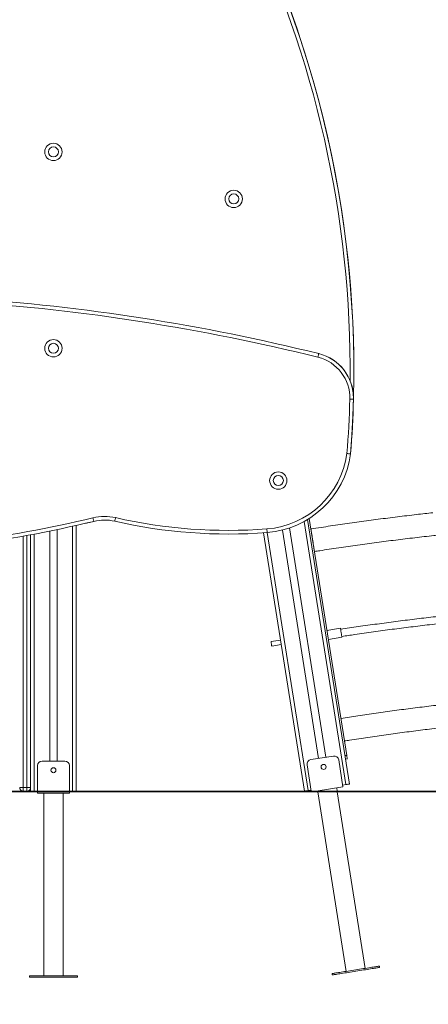
# Model space of a CAD drawing. Units: millimetres. Extents: x -471 to 189, y -52 to 567.
# Drawn here: x 94 to 112, y 193 to 236 of the extents above; entities that cross this region are included whole.
import ezdxf

# ---------------------------------------------------------------- set-up
doc = ezdxf.new("R2010")
doc.units = ezdxf.units.MM

msp = doc.modelspace()

# ---------------------------------------------------------------- linework, layer by layer
at = {"color": 8, "linetype": 'Continuous', "lineweight": 15}
for p, q in [((106.46783, 214.35614), (108.29328, 202.8307)), ((96.31593, 214.14775), (96.31593, 202.54286)), ((94.15593, 213.71763), (94.15593, 202.70286)), ((94.31593, 202.70286), (94.31593, 213.74611)), ((94.63593, 213.80468), (94.63593, 202.54286)), ((104.84363, 213.87159), (106.63396, 202.56789))]:
    msp.add_line(p, q, dxfattribs=at)
at = {"color": 7, "linetype": 'Continuous', "lineweight": 15}
for p, q in [((106.61621, 214.44206), (108.45131, 202.85573)), ((108.33322, 204.11273), (106.68994, 214.48799)), ((95.31593, 213.93632), (95.31593, 203.86286)), ((95.63593, 214.00165), (95.63593, 203.86286)), ((96.47593, 214.18357), (96.47593, 202.54286)), ((105.51478, 213.98096), (107.0991, 203.97801)), ((105.8243, 214.07232), (107.41516, 204.02807)), ((94.47593, 213.77513), (94.47593, 202.54286)), ((94.47593, 213.77513), (94.47593, 202.70286)), ((104.68349, 213.8599), (106.47593, 202.54286)), ((108.05915, 209.67845), (107.46656, 209.58459)), ((107.52913, 209.18951), (108.12173, 209.28337)), ((105.42781, 209.16044), (105.01296, 209.09473)), ((105.04425, 208.89719), (105.4591, 208.9629)), ((106.76328, 203.92482), (107.75097, 204.08126)), ((108.2542, 204.10021), (108.33322, 204.11273)), ((94.77593, 202.54286), (94.77593, 203.66286)), ((94.97593, 203.86286), (95.97593, 203.86286)), ((96.17593, 202.54286), (96.17593, 203.66286)), ((106.77967, 202.54286), (106.59703, 203.696)), ((108.16752, 202.72978), (107.9798, 203.91501)), ((108.35825, 203.9547), (108.27923, 203.94218)), ((93.99593, 202.70286), (94.15593, 202.70286)), ((94.15593, 202.70286), (94.31593, 202.70286)), ((94.15593, 202.70286), (94.15593, 202.54286)), ((94.31593, 202.70286), (94.47593, 202.70286)), ((94.31593, 202.70286), (94.31593, 202.54286)), ((106.98733, 202.54286), (108.16752, 202.72978)), ((108.155, 202.80879), (108.29328, 202.8307)), ((59.22111, 202.54286), (94.09878, 202.54286)), ((59.22111, 202.52286), (94.09878, 202.52286)), ((94.09878, 202.54286), (94.09878, 202.52286)), ((94.09878, 202.54286), (124.09878, 202.54286)), ((94.09878, 202.52286), (124.09878, 202.52286)), ((94.77593, 202.46286), (94.77593, 202.52286)), ((94.77593, 202.46286), (96.17593, 202.46286)), ((95.05593, 202.46286), (95.05593, 194.46286)), ((95.89593, 194.46286), (95.89593, 202.46286)), ((96.17593, 202.46286), (96.17593, 202.52286)), ((106.63396, 202.56789), (106.77224, 202.58979)), ((106.78475, 202.51077), (106.78284, 202.52286)), ((106.78475, 202.51077), (106.86105, 202.52286)), ((107.06131, 202.55457), (107.06316, 202.54286)), ((107.06633, 202.52286), (108.31278, 194.65307)), ((107.91363, 202.54286), (107.89096, 202.68598)), ((109.14244, 194.78447), (107.9168, 202.52286)), ((107.69054, 194.55451), (107.69992, 194.49525)), ((109.77407, 194.82376), (109.76468, 194.88303)), ((94.42593, 194.46286), (94.42593, 194.40286)), ((96.52593, 194.46286), (94.42593, 194.46286)), ((96.52593, 194.40286), (94.42593, 194.40286)), ((96.52593, 194.40286), (96.52593, 194.46286))]:
    msp.add_line(p, q, dxfattribs=at)
at = {"color": 7, "linetype": 'Continuous', "lineweight": 15, "flags": 128}
for points in [[(107.10767, 221.70808), (107.10693, 221.70509), (107.10474, 221.69625), (107.1012, 221.6819), (107.09642, 221.66258), (107.0906, 221.63905), (107.08396, 221.61219), (107.07675, 221.58306), (107.06926, 221.55275)], [(108.62682, 219.71349), (108.62374, 219.71357), (108.61464, 219.71381), (108.59986, 219.71421), (108.57997, 219.71473), (108.55573, 219.71538), (108.52808, 219.71611), (108.49808, 219.71691), (108.46687, 219.71774)], [(97.24587, 214.36367), (96.92326, 214.28664), (96.88329, 214.27725)], [(97.2082, 214.51917), (97.21555, 214.48883), (97.22262, 214.45966), (97.22913, 214.43278), (97.23484, 214.40921), (97.23952, 214.38987), (97.243, 214.3755), (97.24515, 214.36665), (97.24587, 214.36367)], [(98.19913, 214.52535), (98.19216, 214.49493), (98.18546, 214.46567), (98.17928, 214.43871), (98.17387, 214.41507), (98.16942, 214.39568), (98.16612, 214.38126), (98.16409, 214.37239), (98.1634, 214.36939)], [(104.83141, 214.03112), (104.8338, 214), (104.83609, 213.97007), (104.8382, 213.94249), (104.84005, 213.91832), (104.84157, 213.89848), (104.8427, 213.88373), (104.8434, 213.87466), (104.84363, 213.87159)], [(108.12173, 209.28337), (108.12116, 209.28694), (108.11949, 209.29752), (108.11676, 209.31473), (108.11308, 209.33794), (108.10859, 209.36633), (108.10344, 209.39885), (108.09782, 209.43434), (108.09193, 209.47151), (108.08599, 209.50902), (108.08021, 209.54552), (108.0748, 209.57968), (108.06995, 209.61027), (108.06585, 209.63618), (108.06263, 209.65649), (108.06042, 209.67044), (108.05929, 209.67755), (108.05915, 209.67845)], [(105.04425, 208.89719), (105.04367, 208.90086), (105.04197, 208.91157), (105.03928, 208.92855), (105.0358, 208.95052), (105.03179, 208.97587), (105.02754, 209.0027), (105.02337, 209.02904), (105.01959, 209.05292), (105.01647, 209.07258), (105.01426, 209.08655), (105.01311, 209.09381), (105.01311, 209.09381), (105.01426, 209.08655), (105.01647, 209.07258), (105.01959, 209.05292), (105.02337, 209.02904), (105.02754, 209.0027), (105.03179, 208.97587), (105.0358, 208.95052), (105.03928, 208.92855), (105.04197, 208.91157), (105.04367, 208.90086), (105.04425, 208.89719)], [(108.33322, 204.11273), (108.3381, 204.0819), (108.3428, 204.05225), (108.34712, 204.02493), (108.35091, 204.00098), (108.35403, 203.98133), (108.35634, 203.96673), (108.35776, 203.95773), (108.35825, 203.9547)], [(108.29328, 202.8307), (108.32411, 202.83558), (108.35375, 202.84027), (108.38108, 202.8446), (108.40502, 202.84839), (108.42468, 202.85151), (108.43928, 202.85382), (108.44827, 202.85524), (108.45131, 202.85573)], [(106.47593, 202.54286), (106.47897, 202.54334), (106.48796, 202.54476), (106.50257, 202.54707), (106.52222, 202.55019), (106.54617, 202.55398), (106.57349, 202.55831), (106.60313, 202.563), (106.63396, 202.56789)], [(109.76468, 194.88303), (109.76114, 194.88246), (109.75054, 194.88079), (109.73295, 194.878), (109.70849, 194.87413), (109.67733, 194.86919), (109.63969, 194.86323), (109.59581, 194.85628), (109.54601, 194.84839), (109.49061, 194.83962), (109.43, 194.83002), (109.36459, 194.81966), (109.29484, 194.80861), (109.2212, 194.79695), (109.1442, 194.78475), (109.06435, 194.7721), (108.9822, 194.75909), (108.89831, 194.7458), (108.81325, 194.73233), (108.72761, 194.71877), (108.64197, 194.7052), (108.55691, 194.69173), (108.47302, 194.67845), (108.39087, 194.66543), (108.31102, 194.65279), (108.23402, 194.64059), (108.16039, 194.62893), (108.09063, 194.61788), (108.02522, 194.60752), (107.96461, 194.59792), (107.90921, 194.58915), (107.85941, 194.58126), (107.81553, 194.57431), (107.77789, 194.56835), (107.74673, 194.56341), (107.72227, 194.55954), (107.70468, 194.55675), (107.69408, 194.55507), (107.69054, 194.55451)], [(109.77407, 194.82376), (109.77053, 194.8232), (109.75993, 194.82152), (109.74234, 194.81874), (109.71788, 194.81486), (109.68672, 194.80993), (109.64908, 194.80397), (109.6052, 194.79702), (109.55539, 194.78913), (109.5, 194.78035), (109.43939, 194.77076), (109.37398, 194.7604), (109.30422, 194.74935), (109.23059, 194.73769), (109.15358, 194.72549), (109.07373, 194.71284), (108.99158, 194.69983), (108.90769, 194.68654), (108.82264, 194.67307), (108.737, 194.65951), (108.65136, 194.64594), (108.5663, 194.63247), (108.48241, 194.61919), (108.40026, 194.60617), (108.32041, 194.59353), (108.2434, 194.58133), (108.16977, 194.56967), (108.10001, 194.55862), (108.03461, 194.54826), (107.974, 194.53866), (107.9186, 194.52989), (107.86879, 194.522), (107.82492, 194.51505), (107.78727, 194.50909), (107.75612, 194.50415), (107.73166, 194.50028), (107.71407, 194.49749), (107.70347, 194.49581), (107.69992, 194.49525)]]:
    msp.add_lwpolyline(points, dxfattribs=at)
at = {"color": 7, "linetype": 'Continuous', "lineweight": 15}
for centre, radius in [((-161.70604, 257.39752), 309.18009), ((95.47593, 230.54286), 0.38), ((95.47593, 230.54286), 0.22), ((103.37922, 228.48716), 0.38), ((103.37922, 228.48716), 0.22), ((95.47593, 221.94286), 0.38), ((95.47593, 221.94286), 0.22), ((105.3332, 216.15027), 0.38), ((105.3332, 216.15027), 0.22), ((95.47593, 203.46286), 0.11), ((107.3197, 203.60796), 0.11)]:
    msp.add_circle(centre, radius, dxfattribs=at)
for centre, radius, start, end in [((62.29188, 220.94352), 46.35126, 355.510696, 28.108214), ((62.29188, 220.94352), 46.35126, 360, 28.108214), ((95.47593, 230.54286), 0.38, 0, 180), ((103.37922, 228.48716), 0.38, 0, 180), ((85.47593, 134.23858), 89.94463, 76.1091208, 86.1264313), ((85.47593, 134.23858), 90.10463, 76.1091208, 86.1264313), ((85.47593, 134.23858), 90.10463, 76.1091208, 86.1264313), ((95.47593, 221.94286), 0.38, 0, 180), ((106.62752, 219.76657), 2, 358.479358, 76.109121), ((106.62752, 219.76657), 2, 360, 76.109121), ((106.62752, 219.76657), 1.84, 358.479358, 76.109121), ((62.29188, 220.94352), 46.19126, 355.516525, 358.479358), ((62.29188, 220.94352), 46.35126, 355.510696, 358.479358), ((104.53816, 217.85991), 3.84, 274.379867, 352.108367), ((104.53816, 217.85991), 4, 274.379867, 352.177186), ((104.53816, 217.85991), 4, 274.379867, 352.177186), ((105.3332, 216.15027), 0.38, 0, 180), ((85.47593, 262.94579), 49.98754, 276.870738, 283.618591), ((97.71679, 212.4199), 2.16, 77.096637, 103.618591), ((97.71679, 212.4199), 2, 77.096637, 103.618591), ((103.14126, 236.098), 22.29151, 257.096637, 274.379867), ((103.14126, 236.098), 22.13151, 257.096637, 274.379867), ((107.78226, 203.88372), 0.2, 9, 99), ((94.97593, 203.66286), 0.2, 90, 180), ((95.97593, 203.66286), 0.2, 0, 90), ((106.79457, 203.72728), 0.2, 99, 189), ((94.15593, 202.70286), 0.16, 180, 270), ((94.31593, 202.70286), 0.16, 270, 0)]:
    msp.add_arc(centre, radius, start, end, dxfattribs=at)
at = {"color": 8, "linetype": 'Continuous', "lineweight": 15}
for centre, radius, start, end in [((62.29188, 220.94352), 46.19126, 359.471607, 25.939708), ((85.47593, 262.94579), 49.82754, 276.892908, 283.618591)]:
    msp.add_arc(centre, radius, start, end, dxfattribs=at)
at = {"color": 7, "linetype": 'Continuous', "lineweight": 15}
for points, knots in [([(108.50093, 217.31547), (108.49918, 217.31566), (108.49566, 217.31604), (108.46824, 217.319), (108.42788, 217.32336), (108.38359, 217.32814), (108.35402, 217.33136), (108.34228, 217.33262), (108.34179, 217.33268)], [0, 0, 0, 0, 0.21458531, 0.42914901, 0.64375678, 0.85844908, 0.99413662, 1, 1, 1, 1]), ([(112.11224, 214.74153), (111.87174, 214.71502), (111.35142, 214.65767), (110.55214, 214.56185), (109.7143, 214.45566), (108.87729, 214.34309), (108.04117, 214.2241), (107.33632, 214.11906), (106.91046, 214.05196), (106.76269, 214.02867)], [0, 0, 0, 0, 0.13448602, 0.29095858, 0.44743124, 0.60390399, 0.76037649, 0.91684919, 1, 1, 1, 1]), ([(106.76288, 214.02744), (106.76281, 214.02788), (106.76255, 214.02952), (106.76443, 214.01764), (106.7684, 213.99262), (106.7746, 213.95343), (106.78261, 213.90286), (106.79232, 213.84157), (106.80337, 213.77179), (106.81551, 213.69514), (106.82835, 213.61405), (106.84156, 213.53068), (106.85474, 213.44744), (106.86753, 213.36674), (106.87957, 213.29072), (106.89048, 213.22179), (106.90002, 213.16155), (106.90783, 213.11225), (106.91384, 213.07431), (106.91751, 213.05117), (106.9193, 213.03985), (106.91886, 213.04262), (106.91877, 213.04319)], [0, 0, 0, 0, 0.01968313, 0.07337927, 0.12707453, 0.18077163, 0.23446754, 0.28816379, 0.34186001, 0.39555704, 0.44925272, 0.50294881, 0.55664511, 0.61034133, 0.66403816, 0.71773393, 0.77142999, 0.8251265, 0.87882289, 0.93251946, 0.98621526, 1, 1, 1, 1]), ([(106.91909, 213.04119), (106.99509, 213.0532), (107.34792, 213.10897), (107.97827, 213.20413), (108.81045, 213.32415), (109.64355, 213.43767), (110.47746, 213.54511), (111.3122, 213.64581), (111.95355, 213.71963), (112.31687, 213.75781), (112.40145, 213.76669)], [0, 0, 0, 0, 0.041739, 0.19376035, 0.34578165, 0.49780314, 0.64982455, 0.80184594, 0.95386736, 1, 1, 1, 1]), ([(112.49761, 210.21626), (112.37247, 210.20267), (111.97315, 210.1593), (111.30039, 210.07945), (110.47937, 209.97702), (109.65921, 209.86783), (108.85456, 209.75506), (108.3238, 209.6754), (108.06577, 209.63667)], [0, 0, 0, 0, 0.08448207, 0.26958298, 0.45468389, 0.63978482, 0.82488581, 1, 1, 1, 1]), ([(108.11591, 209.32011), (108.30727, 209.34915), (108.7709, 209.4195), (109.50787, 209.52392), (110.32661, 209.63448), (111.14623, 209.73831), (111.88268, 209.82673), (112.34623, 209.87777), (112.53604, 209.89867)], [0, 0, 0, 0, 0.130243758, 0.315558096, 0.500872486, 0.686186702, 0.871500952, 1, 1, 1, 1]), ([(113.17496, 206.40712), (113.06497, 206.39548), (112.68565, 206.35535), (112.03772, 206.28014), (111.2312, 206.18161), (110.42551, 206.07646), (109.62066, 205.96502), (108.83763, 205.85083), (108.32335, 205.77081), (108.07669, 205.73243)], [0, 0, 0, 0, 0.06451017, 0.2224869, 0.38046366, 0.53844056, 0.69641731, 0.85439422, 1, 1, 1, 1]), ([(108.23314, 204.7446), (108.30875, 204.75655), (108.6506, 204.81055), (109.25937, 204.90222), (110.05979, 205.0171), (110.86111, 205.12557), (111.66326, 205.22766), (112.42397, 205.31905), (112.91761, 205.37337), (113.14333, 205.39821)], [0, 0, 0, 0, 0.04635693, 0.20958218, 0.37280781, 0.53603345, 0.69925911, 0.86248469, 1, 1, 1, 1])]:
    msp.add_open_spline(points, degree=3, knots=knots, dxfattribs=at)

doc.saveas('drawing.dxf')
